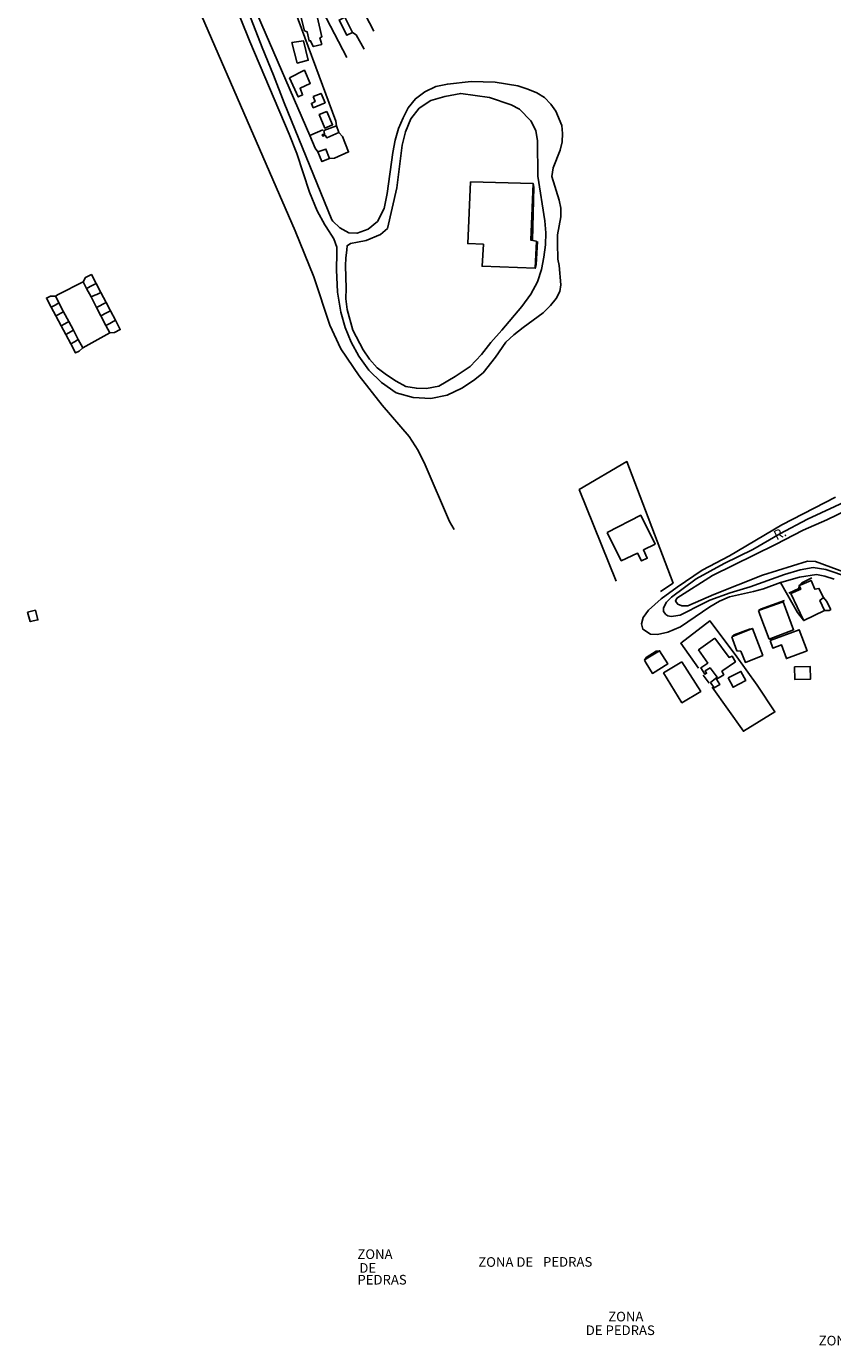
# Model space of a CAD drawing. Units: millimetres. Extents: x -40 to 181006, y 6 to 1671586.
# Drawn here: x 178940 to 179149, y 1669345 to 1669687 of the extents above; entities that cross this region are included whole.
import ezdxf
from ezdxf.enums import TextEntityAlignment as Align

# ---------------------------------------------------------------- set-up
doc = ezdxf.new("R2010")
doc.units = ezdxf.units.MM
doc.header["$LTSCALE"] = 10
doc.header["$MEASUREMENT"] = 0
for name, color, linetype in [('V-CANTEIRO', 120, 'Continuous'), ('V-EDIFICACAO', 5, 'Continuous'), ('V-LOTE', 1, 'Continuous'), ('V-NOME_DOS_LOGRADOUROS', 7, 'Continuous'), ('V-QUADRA', 2, 'Continuous'), ('V-REFERENCIA', 40, 'Continuous'), ('V-TESTADA', 5, 'Continuous')]:
    doc.layers.add(name, color=color, linetype=linetype)
doc.layers.add('V-EIXO_DE_LOGRADOURO', color=3, linetype='Continuous', plot=False)
doc.styles.get("Standard").update_dxf_attribs({"font": 'ARIAL.TTF'})

msp = doc.modelspace()

# ---------------------------------------------------------------- linework, layer by layer
at = {"layer": 'V-CANTEIRO'}
msp.add_lwpolyline([(179152.82, 1669561.65), (179147.67, 1669559.09), (179141.49, 1669556.44), (179134.35, 1669552.7), (179118.02, 1669544.7), (179108.73, 1669538.8), (179108.44, 1669538.05), (179108.99, 1669537.25), (179110.08, 1669536.83), (179111.63, 1669536.86), (179118.35, 1669539.74), (179130.98, 1669544.76), (179142.62, 1669548.38), (179144.74, 1669548.32), (179152.71, 1669545.36)], dxfattribs=at)
at = {"layer": 'V-EDIFICACAO'}
for points in [[(179010.16, 1669694.14), (179012.25, 1669685.91), (179012.89, 1669685.65), (179013.4, 1669683.27), (179013.79, 1669683.31), (179014.47, 1669681.81), (179016.69, 1669682.37), (179016.22, 1669684.08), (179016.69, 1669684.33), (179014.21, 1669695.38), (179010.16, 1669694.14)], [(179022.66, 1669689.45), (179021.21, 1669688.68), (179023.17, 1669684.76), (179024.67, 1669685.48), (179022.66, 1669689.45)], [(179008.97, 1669682.84), (179010.33, 1669677.55), (179013.19, 1669678.27), (179012, 1669683.27), (179008.97, 1669682.84)], [(179008.37, 1669673.75), (179010.59, 1669668.76), (179011.74, 1669669.27), (179011.06, 1669671.02), (179013.7, 1669672.26), (179012.21, 1669675.67), (179008.37, 1669673.75)], [(179014.43, 1669668.85), (179014.98, 1669667.57), (179014, 1669667.06), (179014.47, 1669665.95), (179017.54, 1669667.23), (179016.52, 1669669.66), (179014.43, 1669668.85)], [(179018.05, 1669665.01), (179016.05, 1669664.2), (179017.46, 1669660.7), (179019.5, 1669661.55), (179018.05, 1669665.01)], [(179017.2, 1669660.06), (179017.41, 1669659.16), (179016.82, 1669658.95), (179016.94, 1669658.61), (179017.58, 1669658.87), (179017.97, 1669658.18), (179021.13, 1669659.55), (179020.49, 1669661.25), (179017.2, 1669660.06)], [(179015.71, 1669654.51), (179016.14, 1669653.45), (179016.73, 1669652), (179018.69, 1669652.81), (179017.76, 1669655.24), (179016.45, 1669654.77), (179015.71, 1669654.51)], [(179055.25, 1669646.79), (179054.57, 1669630.75), (179058.62, 1669630.58), (179058.28, 1669624.87), (179072.06, 1669624.36), (179072.36, 1669631.35), (179070.91, 1669631.61), (179071.5, 1669646.32), (179055.25, 1669646.79)], [(178948.55, 1669615.4), (178949.77, 1669613.09), (178951.12, 1669610.52), (178952.31, 1669608.27), (178953.57, 1669605.87), (178954.71, 1669603.71), (178961.75, 1669607.59), (178960.74, 1669609.53), (178959.45, 1669612), (178958.31, 1669614.2), (178956.9, 1669616.91), (178955.74, 1669619.13), (178954.84, 1669620.86), (178948.35, 1669617.52), (178947.63, 1669617.15), (178947.89, 1669616.65)], [(179090.66, 1669555.81), (179094.37, 1669548.51), (179098.55, 1669550.52), (179099.61, 1669548.47), (179101.11, 1669549.19), (179100.08, 1669551.33), (179103.11, 1669552.86), (179099.4, 1669560.33), (179090.66, 1669555.81)], [(179141.61, 1669533.16), (179141.67, 1669533.03), (179147.05, 1669535.59), (179145.85, 1669538.23), (179146.75, 1669538.96), (179145.6, 1669541.35), (179144.57, 1669541.13), (179143.55, 1669543.44), (179141.2, 1669542.38), (179140.52, 1669542.07), (179140.83, 1669541.32), (179140.91, 1669541.13), (179138.35, 1669540.02)], [(179129.9, 1669535.59), (179130.27, 1669534.63), (179132.72, 1669528.21), (179139.03, 1669530.64), (179136.34, 1669537.85), (179130.49, 1669535.8), (179129.9, 1669535.59)], [(178940.42, 1669535.2), (178941.1, 1669532.77), (178943.11, 1669533.2), (178942.47, 1669535.71), (178940.42, 1669535.2)], [(179123.03, 1669528.8), (179123.32, 1669528), (179124.35, 1669525.14), (179125.34, 1669525.09), (179126.53, 1669522.19), (179131.05, 1669523.98), (179128.36, 1669530.94), (179123.63, 1669529.04), (179123.03, 1669528.8)], [(179132.97, 1669527.82), (179133.61, 1669525.9), (179135.92, 1669526.71), (179137.19, 1669523.17), (179142.53, 1669525.18), (179140.44, 1669530.64), (179132.97, 1669527.82)], [(179118.64, 1669528.42), (179114.42, 1669525.39), (179116.76, 1669521.98), (179114.97, 1669520.74), (179116.04, 1669519.08), (179116.46, 1669519.38), (179116.12, 1669520.02), (179117.4, 1669520.74), (179119.19, 1669518.31), (179117.53, 1669516.95), (179118.43, 1669515.54), (179119.88, 1669516.43), (179119.07, 1669517.8), (179120.94, 1669518.99), (179120.43, 1669519.89), (179123.97, 1669522.32), (179123.08, 1669523.81), (179122.31, 1669523.47), (179118.64, 1669528.42)], [(179100.34, 1669522.79), (179100.82, 1669522), (179102.43, 1669519.33), (179106.4, 1669521.77), (179104.31, 1669525.18), (179100.82, 1669523.08), (179100.34, 1669522.79)], [(179110.02, 1669522.32), (179105.33, 1669519.46), (179110.06, 1669511.7), (179114.97, 1669514.64), (179110.02, 1669522.32)], [(179122.09, 1669518.18), (179123.33, 1669515.75), (179126.62, 1669517.5), (179125.38, 1669519.85), (179122.09, 1669518.18)], [(179139.24, 1669521), (179139.37, 1669517.71), (179143.42, 1669517.84), (179143.29, 1669521.13), (179139.24, 1669521)]]:
    msp.add_lwpolyline(points, close=True, dxfattribs=at)
at = {"layer": 'V-EIXO_DE_LOGRADOURO'}
msp.add_lwpolyline([(179153.26, 1669544.29), (179147.36, 1669546.25), (179144.12, 1669546.74), (179140.74, 1669546.19), (179136.69, 1669544.92), (179127.79, 1669541.78), (179122.56, 1669540.2), (179117.36, 1669538.27), (179113.21, 1669536.21), (179112.23, 1669535.72), (179111.21, 1669535.23), (179109.59, 1669534.46), (179107.87, 1669534.15), (179107.25, 1669534.09), (179106.47, 1669534.28), (179105.94, 1669534.59), (179105.33, 1669535.33), (179105.27, 1669536.29), (179106.07, 1669537.76), (179107.35, 1669539.1), (179113.81, 1669543.86), (179121.02, 1669547.78), (179128.46, 1669551.44), (179135.47, 1669555.53), (179142.63, 1669559.33), (179156.83, 1669565.87)], dxfattribs=at)
at = {"layer": 'V-LOTE'}
for points in [[(178929.77, 1669721.86), (178932.21, 1669719.73), (178941.76, 1669713.12), (178947.5, 1669710.38), (178949.43, 1669710.12), (178953.7, 1669710.81), (178973.97, 1669716.55), (179009.77, 1669634.05), (179014.64, 1669622.13), (179018.76, 1669609.58), (179021.61, 1669603.43), (179026.43, 1669596.48), (179032.4, 1669588.89), (179039.35, 1669580.72), (179041.68, 1669577.11), (179043.55, 1669573.39), (179049.81, 1669558.7), (179050.99, 1669556.65)], [(179012.69, 1669719.55), (179030.23, 1669685.79)], [(179008.34, 1669707.54), (179023.16, 1669678.97)], [(179005.58, 1669699.91), (179007.96, 1669695.88), (179020.38, 1669662.48), (179020.49, 1669661.25)], [(179013.58, 1669658.76), (179000.01, 1669690.01)], [(179027.66, 1669681.11), (179025.6, 1669684.88), (179024.67, 1669685.48)], [(179017.01, 1669660.21), (179013.58, 1669658.76)], [(179021.13, 1669659.55), (179022.07, 1669658.46), (179023.67, 1669654.49), (179019.99, 1669652.92), (179018.69, 1669652.81)], [(179015.71, 1669654.51), (179015.02, 1669655.45), (179013.58, 1669658.76)], [(178958.19, 1669620.41), (178956.99, 1669622.7), (178955.41, 1669621.92), (178954.84, 1669620.86)], [(178958.19, 1669620.41), (178957.18, 1669619.88), (178955.74, 1669619.13)], [(178959.44, 1669618.03), (178958.19, 1669620.41)], [(178947.63, 1669617.15), (178946.35, 1669617.15), (178945.3, 1669616.63), (178946.58, 1669614.23)], [(178948.55, 1669615.4), (178947.55, 1669614.81), (178946.58, 1669614.23)], [(178959.44, 1669618.03), (178958.41, 1669617.58), (178957.9, 1669617.35), (178956.9, 1669616.91)], [(178960.76, 1669615.51), (178959.73, 1669614.96), (178959.31, 1669614.73), (178958.31, 1669614.2)], [(178960.76, 1669615.51), (178959.44, 1669618.03)], [(178961.92, 1669613.3), (178960.76, 1669615.51)], [(178946.58, 1669614.23), (178947.75, 1669612.03)], [(178949.77, 1669613.09), (178947.75, 1669612.03)], [(178947.75, 1669612.03), (178949.15, 1669609.4)], [(178961.92, 1669613.3), (178960.89, 1669612.76), (178959.45, 1669612)], [(178963.2, 1669610.85), (178961.92, 1669613.3)], [(178951.12, 1669610.52), (178950.12, 1669609.95), (178949.15, 1669609.4)], [(178949.15, 1669609.4), (178950.32, 1669607.2)], [(178952.31, 1669608.27), (178950.32, 1669607.2)], [(178963.2, 1669610.85), (178962.19, 1669610.31), (178961.74, 1669610.06), (178960.74, 1669609.53)], [(178961.75, 1669607.59), (178962.92, 1669607.68), (178964.47, 1669608.43), (178963.2, 1669610.85)], [(178950.32, 1669607.2), (178951.61, 1669604.78)], [(178953.57, 1669605.87), (178952.57, 1669605.31), (178951.61, 1669604.78)], [(178951.61, 1669604.78), (178952.87, 1669602.42), (178953.8, 1669602.88), (178954.71, 1669603.71)], [(179093.07, 1669543.22), (179083.45, 1669566.96), (179095.83, 1669574.22), (179107.78, 1669542.72), (179104.56, 1669540.55)], [(179135.64, 1669542.88), (179140.05, 1669535.07), (179141.61, 1669533.16)], [(179146.75, 1669538.96), (179147.54, 1669538.05), (179148.65, 1669535.91), (179148.22, 1669535.67), (179147.05, 1669535.59)], [(179114.4, 1669520.69), (179109.76, 1669527.13), (179117.32, 1669532.91), (179123.92, 1669524.21), (179129.58, 1669516.26), (179134.2, 1669509.32), (179126.01, 1669504.31), (179117.89, 1669515.77)], [(179117.16, 1669516.78), (179115.57, 1669518.88)]]:
    msp.add_lwpolyline(points, dxfattribs=at)
at = {"layer": 'V-QUADRA'}
msp.add_lwpolyline([(179149.87, 1669565.01), (179135.97, 1669557.83), (179122.45, 1669549.77), (179115.29, 1669546.1), (179108.86, 1669541.7), (179104.72, 1669538.64), (179101.38, 1669535.68), (179100, 1669533.84), (179099.61, 1669532.14), (179099.97, 1669530.76), (179101.96, 1669529.5), (179103.74, 1669529.42), (179106.44, 1669529.99), (179109.68, 1669531.39), (179117.35, 1669536.61), (179119.84, 1669538.01), (179122.45, 1669539.17), (179128.61, 1669540.53), (179131.25, 1669541.28), (179135.64, 1669542.88), (179135.97, 1669543), (179140.59, 1669544.3), (179144.99, 1669544.93), (179147.16, 1669544.57), (179149.59, 1669543.78)], dxfattribs=at)
at = {"layer": 'V-REFERENCIA'}
for points in [[(179025.92, 1669633.41), (179025.79, 1669633.42), (179023.76, 1669633.53), (179021.35, 1669634.84), (179019.6, 1669636.57), (179019.3, 1669636.87), (179006.92, 1669667.27), (179004.2, 1669674.43), (179001.21, 1669681.59), (178998.36, 1669688.94), (178990.13, 1669708.23), (178988.53, 1669712.44), (178985.93, 1669720.34), (178985.68, 1669721.09), (178985.37, 1669722.57), (178985.42, 1669723.24), (178985.71, 1669723.91)], [(178988.55, 1669706.84), (178998.09, 1669683.09), (179008.25, 1669659.07), (179010.21, 1669654.12), (179013.56, 1669644.08), (179015.52, 1669639.21), (179017.51, 1669635.59), (179017.83, 1669635.1), (179019.86, 1669631.97), (179020.58, 1669629.84), (179020.57, 1669628.36), (179020.55, 1669623.95), (179020.8, 1669618.11), (179021.63, 1669612.97), (179022.74, 1669609.02), (179024.32, 1669605.15), (179026.28, 1669601.53), (179028.91, 1669597.94), (179032.23, 1669594.76), (179035.99, 1669592.05), (179040.36, 1669590.81), (179044.95, 1669590.54), (179049.24, 1669591.43), (179053.03, 1669593.29), (179056.07, 1669595.26), (179058.53, 1669597.26), (179061.74, 1669601.29), (179064.42, 1669605.18), (179066.47, 1669607.07), (179068.9, 1669608.98), (179074.1, 1669612.78), (179076.04, 1669614.69), (179077.48, 1669616.52), (179078.45, 1669618.32), (179078.7, 1669620.01), (179078.26, 1669625.02), (179077.9, 1669626.71), (179077.81, 1669630.85), (179077.84, 1669633.04), (179078.67, 1669637.7), (179078.67, 1669639.89), (179078.23, 1669642), (179076.38, 1669648.16), (179076.68, 1669650.35), (179078.5, 1669654.98), (179079.05, 1669657.14), (179079.13, 1669659.28), (179078.94, 1669661.31), (179077.42, 1669665.11), (179076.09, 1669666.91), (179074.49, 1669668.58), (179072.44, 1669669.8), (179070.14, 1669670.77), (179067.57, 1669671.61), (179061.67, 1669672.56), (179055.47, 1669672.76), (179049.27, 1669672.08), (179046.25, 1669671.42), (179043.46, 1669670.12), (179041, 1669668.27), (179039.09, 1669665.95), (179037.79, 1669663.38), (179036.63, 1669660.59), (179035.77, 1669657.58), (179035.11, 1669654.35), (179033.67, 1669643.74), (179032.92, 1669639.81), (179031.18, 1669636.47), (179028.69, 1669634.48), (179025.92, 1669633.41)], [(179025.97, 1669631.11), (179028.21, 1669631.5), (179031.92, 1669633.1), (179033.74, 1669634.68), (179036.2, 1669645.18), (179037.53, 1669656.27), (179038.38, 1669659.7), (179039.76, 1669663.04), (179041.97, 1669665.84), (179044.95, 1669667.85), (179048.64, 1669668.84), (179052.75, 1669669.65), (179060.16, 1669668.62), (179065.77, 1669666.72), (179067.96, 1669665.58), (179070.94, 1669662.58), (179072.18, 1669660.09), (179072.61, 1669657.35), (179072.73, 1669648.21), (179074.55, 1669636.65), (179074.79, 1669633.57), (179074.67, 1669630.43), (179074.28, 1669627.25), (179073.65, 1669624.03), (179072.6, 1669620.83), (179070.9, 1669617.63), (179068.61, 1669614.47), (179063.41, 1669608.27), (179060.57, 1669605.13), (179058.14, 1669601.99), (179055.2, 1669598.91), (179051.25, 1669596.25), (179047.01, 1669593.8), (179043.85, 1669593.21), (179041.24, 1669593.25), (179038.5, 1669593.72), (179035.99, 1669595.08), (179033.5, 1669596.68), (179031.09, 1669598.54), (179029.1, 1669600.77), (179027.44, 1669603.22), (179024.77, 1669608.3), (179023.27, 1669613.66), (179022.93, 1669616.38), (179023.01, 1669619.16), (179022.81, 1669624.96), (179022.97, 1669627.08), (179023.07, 1669628.33), (179023.16, 1669629.08), (179023.28, 1669630.18), (179024.15, 1669630.79), (179025.97, 1669631.11)]]:
    msp.add_lwpolyline(points, dxfattribs=at)
at = {"layer": 'V-TESTADA'}
for points in [[(179071.5, 1669646.32), (179071.71, 1669645.37), (179071.32, 1669631.54)], [(179072.63, 1669631.32), (179072.29, 1669625.31), (179072.06, 1669624.36)], [(179143.75, 1669544.06), (179141.2, 1669542.81), (179140.52, 1669542.07)], [(179140.52, 1669542.07), (179140.41, 1669541.32), (179137.84, 1669540.11)], [(179136.65, 1669538.25), (179130.49, 1669536), (179129.9, 1669535.59)], [(179128.36, 1669530.94), (179127.59, 1669530.79), (179123.63, 1669529.36), (179123.03, 1669528.8)], [(179104.31, 1669525.18), (179103.39, 1669525.06), (179100.82, 1669523.45), (179100.34, 1669522.79)]]:
    msp.add_lwpolyline(points, dxfattribs=at)

# ---------------------------------------------------------------- texts
at = {"layer": 'V-NOME_DOS_LOGRADOUROS'}
msp.add_text('R.', height=2.49978, rotation=26, dxfattribs=at).set_placement((179134.97357, 1669553.07638), align=Align.BOTTOM_LEFT)
for s, p in [('ZONA ', (179030.88005, 1669368.77001)), ('DE', (179028.61002, 1669365.20001)), ('ZONA DE ', (179064.78008, 1669366.74001)), ('PEDRAS', (179080.45269, 1669366.7695)), ('PEDRAS', (179032.33006, 1669362.15001)), ('ZONA DE PEDRAS', (179159.44014, 1669346.36001))]:
    msp.add_text(s, height=2.50002, dxfattribs=at).set_placement(p, align=Align.MIDDLE_CENTER)
for s, p in [('ZONA', (179090.97, 1669350.56)), ('DE PEDRAS', (179085.15, 1669347.02))]:
    msp.add_text(s, height=2.50002, dxfattribs=at).set_placement(p, align=Align.BOTTOM_LEFT)

doc.saveas('drawing.dxf')
